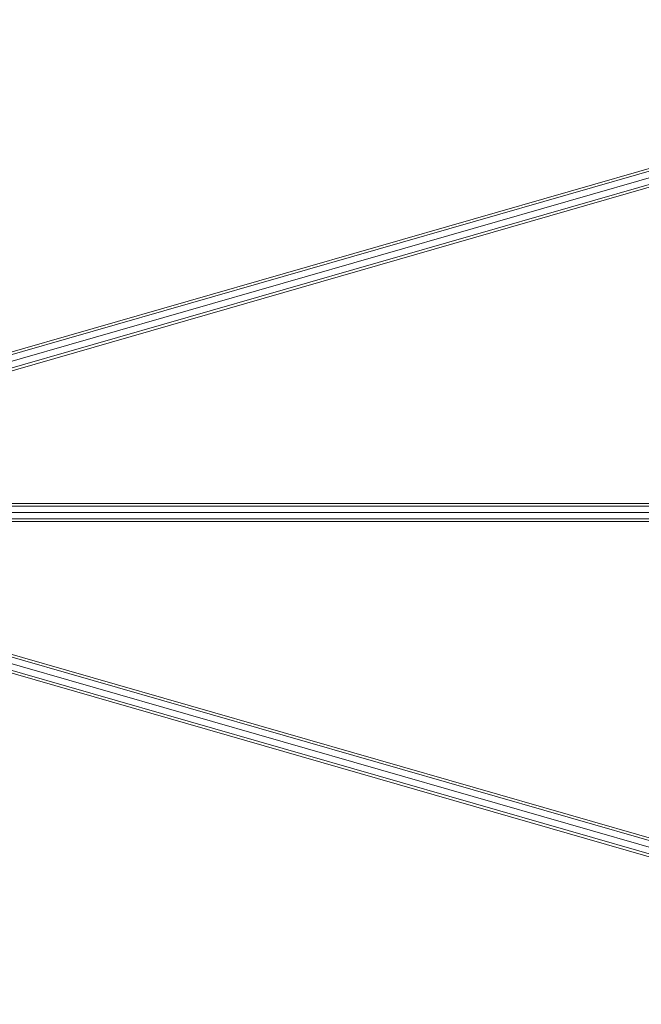
# Model space of a CAD drawing. Units: millimetres. Extents: x -7800 to 22053, y -12756 to 9950.
# Drawn here: x -5201 to -4445, y -598 to 599 of the extents above; entities that cross this region are included whole.
import ezdxf

# ---------------------------------------------------------------- set-up
doc = ezdxf.new("R2010")
doc.units = ezdxf.units.MM
doc.header["$MEASUREMENT"] = 0
doc.layers.add('LINARIUM_Nr_Pióra__7', color=7, linetype='Continuous', lineweight=0)

msp = doc.modelspace()

# ---------------------------------------------------------------- linework, layer by layer
at = {"layer": 'LINARIUM_Nr_Pióra__7', "linetype": 'Continuous'}
for p, q in [((-5680.781, 59.761), (-3808.528, 599.426)), ((-3809.244, 595.867), (-5681.399, 56.23)), ((-3810.272, 587.476), (-5680.063, 48.52)), ((-5677.557, 41.148), (-3812.124, 578.847)), ((-3813.837, 575), (-5675.347, 38.432)), ((-5525.786, 7.778), (-67.47, 7.778)), ((-5521.822, 11), (-1425.66, 11)), ((-5527.429, 0), (-1864.259, 0)), ((-5525.786, -7.778), (-67.47, -7.778)), ((-5521.822, -11), (-1425.297, -11)), ((-5683.065, -47.655), (-3810.272, -587.476)), ((-5680.727, -40.234), (-3812.124, -578.847)), ((-5657.515, -43.572), (-3813.837, -575)), ((-3809.244, -595.867), (-5684.237, -55.412)), ((-3813.006, -598.136), (-5683.556, -58.961))]:
    msp.add_line(p, q, dxfattribs=at)

doc.saveas('drawing.dxf')
